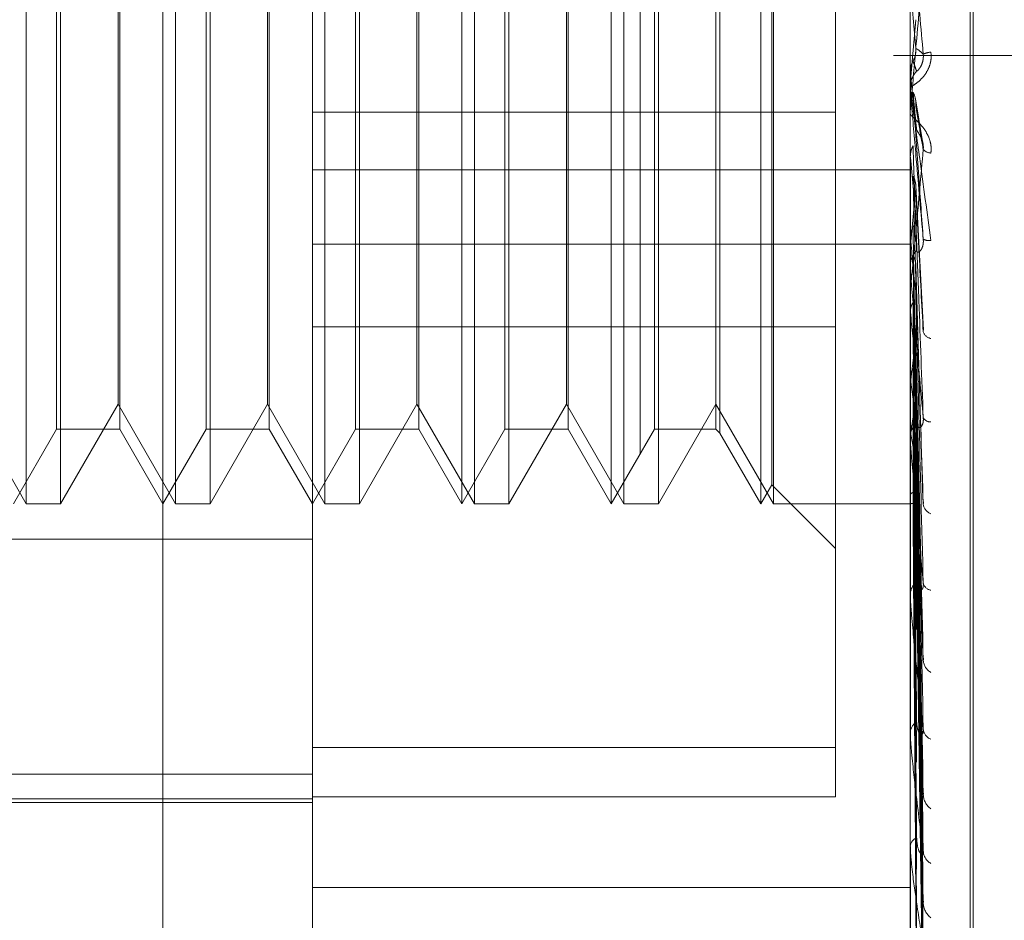
# Model space of a CAD drawing. Units: inches. Extents: x 0 to 23.4, y 0 to 16.5.
# Drawn here: x 10.8 to 10.8, y 9.9 to 9.9 of the extents above; entities that cross this region are included whole.
import ezdxf

# ---------------------------------------------------------------- set-up
doc = ezdxf.new("R2010")
doc.units = ezdxf.units.IN
doc.header["$MEASUREMENT"] = 0
doc.linetypes.add('HIDDEN', pattern=[0.07500000000000001, 0.05, -0.025])

msp = doc.modelspace()

# ---------------------------------------------------------------- linework, layer by layer
at = {"color": 7, "linetype": 'HIDDEN', "lineweight": 0}
for p, q in [((10.792282777, 5.5152817694), (10.792282777, 11.8798559265)), ((10.797164595, 11.8339324842), (10.797164595, 5.5612052115)), ((10.7983464131, 11.8339324842), (10.7983464131, 5.5612052115)), ((10.7779191407, 11.697568848), (10.7779191407, 5.697568848)), ((10.7791009588, 11.697568848), (10.7791009588, 5.697568848)), ((10.7858918679, 11.697568848), (10.7858918679, 5.697568848)), ((10.8001818464, 9.9007915697), (10.8001818464, 9.9489949721)), ((10.8002531313, 9.9006881784), (10.8002531313, 9.9488915808)), ((10.7775781598, 9.914104281), (10.7775781598, 9.9355788694)), ((10.7811572579, 9.914104281), (10.7811572579, 9.9355788694)), ((10.784433815, 9.9221003952), (10.784433815, 9.9354816676)), ((10.7847363559, 9.914104281), (10.7847363559, 9.9355788694)), ((10.788012913, 9.914104281), (10.788012913, 9.9355788694)), ((10.788315454, 9.914104281), (10.788315454, 9.9355788694)), ((10.7915920111, 9.914104281), (10.7915920111, 9.9355788694)), ((10.7918945521, 9.914104281), (10.7918945521, 9.9355788694)), ((10.7951711092, 9.914104281), (10.7951711092, 9.9355788694)), ((10.7954736501, 9.914104281), (10.7954736501, 9.9355788694)), ((10.7987502072, 9.9221003952), (10.7987502072, 9.9354816676)), ((10.7954331173, 9.9145580925), (10.7954331173, 9.935125058)), ((10.7808547169, 9.8906422353), (10.7808547169, 9.9341102137)), ((10.7784047171, 9.9339364715), (10.7784047171, 9.914104281)), ((10.7819838151, 9.9339364715), (10.7819838151, 9.914104281)), ((10.7855629132, 9.9339364715), (10.7855629132, 9.914104281)), ((10.7891420113, 9.9339364715), (10.7891420113, 9.914104281)), ((10.7927211093, 9.9339364715), (10.7927211093, 9.914104281)), ((10.7941932814, 9.9338852221), (10.7941932814, 9.9200345846)), ((10.7783088154, 9.9158938301), (10.7783088154, 9.9337893204)), ((10.7798215203, 9.9337893204), (10.7798215203, 9.9200855594)), ((10.7818879135, 9.9158938301), (10.7818879135, 9.9337893204)), ((10.7834006183, 9.9337893204), (10.7834006183, 9.9200855594)), ((10.7854670116, 9.9158938301), (10.7854670116, 9.9337893204)), ((10.7869797164, 9.9337893204), (10.7869797164, 9.9200855594)), ((10.7890461096, 9.9158938301), (10.7890461096, 9.9337893204)), ((10.7905588145, 9.9337893204), (10.7905588145, 9.9200855594)), ((10.7926252077, 9.9158938301), (10.7926252077, 9.9337893204)), ((10.7940973797, 9.9337893204), (10.7940973797, 9.9200855594)), ((10.7797809875, 9.9164880513), (10.7797809875, 9.9319173275)), ((10.7833600855, 9.9164880513), (10.7833600855, 9.9319173275)), ((10.7869391836, 9.9164880513), (10.7869391836, 9.9319173275)), ((10.7905182817, 9.9164880513), (10.7905182817, 9.9319173275)), ((10.7969606582, 9.9261999588), (10.7969606582, 9.908263941)), ((10.7987522502, 9.9242382937), (10.7988795302, 9.9256966419)), ((10.8040282313, 9.9248415751), (10.7983464131, 9.9248415751)), ((10.7987507182, 9.924446449), (10.7987502072, 9.9244698518)), ((10.7987502072, 9.9244697993), (10.7987503292, 9.9244583634)), ((10.7987502072, 9.9244464267), (10.7987507182, 9.924446449)), ((10.7987522502, 9.9244230927), (10.7987507182, 9.924446449)), ((10.7987522502, 9.923981843), (10.7987522502, 9.9244230927)), ((10.7987522502, 9.9242382937), (10.7987507182, 9.9242149589)), ((10.7987502072, 9.9240286021), (10.7987502072, 9.9240866102)), ((10.7987522502, 9.9235385962), (10.7987522502, 9.9240815013)), ((10.799043183, 9.9227797122), (10.7988728545, 9.9237978471)), ((10.784433815, 9.9234831917), (10.7969606582, 9.9234831917)), ((10.7987502072, 9.9234918851), (10.7987502072, 9.9234339494)), ((10.7987507182, 9.9224229195), (10.7987502072, 9.9224457412)), ((10.7987502072, 9.9224454195), (10.7987503292, 9.9224342638)), ((10.7987502072, 9.9224228978), (10.7987507182, 9.9224229195)), ((10.7987522502, 9.9224001529), (10.7987507182, 9.9224229195)), ((10.7987522502, 9.9196992934), (10.7987522502, 9.9224001529)), ((10.784433815, 9.9221003952), (10.7987502072, 9.9221003952)), ((10.784433815, 9.9221003952), (10.784433815, 9.8940967141)), ((10.7987502072, 9.894475703), (10.7987502072, 9.9221003952)), ((10.7987522502, 9.9222203595), (10.7987507182, 9.9221976997)), ((10.7987522502, 9.9216229786), (10.7987522502, 9.9222203595)), ((10.7990637206, 9.9182650418), (10.7988809438, 9.9217269346)), ((10.7987522502, 9.9204654525), (10.7987507182, 9.9204868066)), ((10.784433815, 9.9203246722), (10.7987502072, 9.9203246722)), ((10.7987522502, 9.9202971628), (10.7987507182, 9.920275997)), ((10.7798215203, 9.9200855594), (10.7798215203, 9.9158938301)), ((10.7834006183, 9.9200855594), (10.7834006183, 9.9158938301)), ((10.7869797164, 9.9200855594), (10.7869797164, 9.9158938301)), ((10.7905588145, 9.9200855594), (10.7905588145, 9.9158938301)), ((10.7940973797, 9.9200855594), (10.7940973797, 9.9158938301)), ((10.7941932814, 9.9200345846), (10.7941932814, 9.9157979284)), ((10.7987502072, 9.9197448816), (10.7987502072, 9.9198014625)), ((10.7987522502, 9.9156025992), (10.7987522502, 9.9197963536)), ((10.7987522502, 9.9190227621), (10.7987522502, 9.9197963536)), ((10.7987522502, 9.9192680526), (10.7987522502, 9.9197963536)), ((10.7988787221, 9.9198445777), (10.7988778905, 9.9198714111)), ((10.7990527551, 9.9142290684), (10.7988801531, 9.919798406)), ((10.7987502072, 9.9192227024), (10.7987502072, 9.9191664799)), ((10.7987522502, 9.9186889165), (10.7987507182, 9.9187080863)), ((10.7987522502, 9.9185382131), (10.7987507182, 9.9185193062)), ((10.784433815, 9.9183426417), (10.7969606582, 9.9183426417)), ((10.7990532766, 9.9104723005), (10.798878179, 9.9181582411)), ((10.7987522502, 9.9171347537), (10.7987507182, 9.9171510463)), ((10.7987522502, 9.9170070832), (10.7987507182, 9.9169911187)), ((10.7990535807, 9.907236193), (10.798878347, 9.9166878631)), ((10.7762018894, 9.9164880513), (10.7775781598, 9.914104281)), ((10.7784047171, 9.914104281), (10.7797809875, 9.9164880513)), ((10.7797809875, 9.9164880513), (10.7811572579, 9.914104281)), ((10.7819838151, 9.914104281), (10.7833600855, 9.9164880513)), ((10.7833600855, 9.9164880513), (10.7847363559, 9.914104281)), ((10.7855629132, 9.914104281), (10.7869391836, 9.9164880513)), ((10.7869391836, 9.9164880513), (10.788315454, 9.914104281)), ((10.7891420113, 9.914104281), (10.7905182817, 9.9164880513)), ((10.7905182817, 9.9164880513), (10.7918945521, 9.914104281)), ((10.7927211093, 9.914104281), (10.7940973797, 9.9164880513)), ((10.7940973797, 9.9164880513), (10.7954736501, 9.914104281)), ((10.799054684, 9.9057169449), (10.7988789528, 9.9161349216)), ((10.7772756188, 9.914104281), (10.7783088154, 9.9158938301)), ((10.7783088154, 9.9158938301), (10.7798215203, 9.9158938301)), ((10.7798215203, 9.9158938301), (10.7808547169, 9.914104281)), ((10.7808547169, 9.914104281), (10.7818879135, 9.9158938301)), ((10.7818879135, 9.9158938301), (10.7834006183, 9.9158938301)), ((10.7834006183, 9.9158938301), (10.784433815, 9.914104281)), ((10.784433815, 9.914104281), (10.7854670116, 9.9158938301)), ((10.7854670116, 9.9158938301), (10.7869797164, 9.9158938301)), ((10.7869797164, 9.9158938301), (10.788012913, 9.914104281)), ((10.788012913, 9.914104281), (10.7890461096, 9.9158938301)), ((10.7890461096, 9.9158938301), (10.7905588145, 9.9158938301)), ((10.7905588145, 9.9158938301), (10.7915920111, 9.914104281)), ((10.7915920111, 9.914104281), (10.7926252077, 9.9158938301)), ((10.7926252077, 9.9158938301), (10.7940973797, 9.9158938301)), ((10.7940973797, 9.9158938301), (10.7941932814, 9.9157979284)), ((10.7941932814, 9.9157979284), (10.7951711092, 9.914104281)), ((10.7987502072, 9.9156453689), (10.7987502072, 9.9156984776)), ((10.7987522502, 9.9158591355), (10.7987507182, 9.915871962)), ((10.7987522502, 9.9157591124), (10.7987507182, 9.9157466671)), ((10.7987522502, 9.9118398257), (10.7987522502, 9.9156933687)), ((10.7990537924, 9.9046370717), (10.7988784637, 9.9155128317)), ((10.7987502072, 9.9151566003), (10.7987502072, 9.9151041233)), ((10.799054514, 9.9035109678), (10.7988788599, 9.9151030142)), ((10.7987522502, 9.9149081661), (10.7987507182, 9.914917063)), ((10.7987522502, 9.9148394054), (10.7987507182, 9.9148309292)), ((10.7951711092, 9.914104281), (10.7954331173, 9.9145580925)), ((10.7954331173, 9.9145580925), (10.7969606582, 9.9130305516)), ((10.7990539585, 9.9027686331), (10.7988785552, 9.9146753881)), ((10.7987522502, 9.9143162159), (10.7987507182, 9.9143208617)), ((10.7987522502, 9.9142812029), (10.7987507182, 9.9142770022)), ((10.799054369, 9.9020762923), (10.7988787806, 9.9144234393)), ((10.7775781598, 9.914104281), (10.7784047171, 9.914104281)), ((10.7811572579, 9.914104281), (10.7819838151, 9.914104281)), ((10.7847363559, 9.914104281), (10.7855629132, 9.914104281)), ((10.788315454, 9.914104281), (10.7891420113, 9.914104281)), ((10.7918945521, 9.914104281), (10.7927211093, 9.914104281)), ((10.7954736501, 9.914104281), (10.7987502072, 9.914104281)), ((10.7987522502, 9.9141046797), (10.7987507182, 9.9141049063)), ((10.7990541016, 9.9016982994), (10.7988786338, 9.9142056982)), ((10.799054235, 9.9014647085), (10.7988787071, 9.9141206941)), ((10.7575905794, 9.9132554217), (10.784433815, 9.9132554217)), ((10.7987502072, 9.9118782311), (10.7987502072, 9.9119259481)), ((10.7987522502, 9.9085469694), (10.7987522502, 9.9119208392)), ((10.7987502072, 9.9114405385), (10.7987502072, 9.9113937034)), ((10.7987502072, 9.9085796222), (10.7987502072, 9.908620223)), ((10.7969606582, 9.908263941), (10.784433815, 9.908263941)), ((10.7969606582, 9.908263941), (10.7969606582, 9.9070874521)), ((10.7987502072, 9.9082088251), (10.7987502072, 9.9081693248)), ((10.7575905794, 9.907627224), (10.784433815, 9.907627224)), ((10.7575905794, 9.9070355624), (10.784433815, 9.9070355624)), ((10.7969606582, 9.9070874521), (10.784433815, 9.9070874521)), ((10.7622434069, 9.9069460849), (10.784433815, 9.9069460849)), ((10.7987502072, 9.9058687628), (10.7987502072, 9.9059007798)), ((10.7987522502, 9.9058430425), (10.7987522502, 9.905895671)), ((10.7987522502, 9.9038257721), (10.7987522502, 9.905895671)), ((10.7987502072, 9.9055782626), (10.7987502072, 9.9055475246)), ((10.784433815, 9.9049151809), (10.7987502072, 9.9049151809))]:
    msp.add_line(p, q, dxfattribs=at)
at = {"color": 7, "linetype": 'HIDDEN', "lineweight": 0, "flags": 128}
msp.add_lwpolyline([(10.7988795302, 9.9229730514), (10.7988637034, 9.9231529556), (10.7988478435, 9.923333351), (10.7988319553, 9.9235141851), (10.7988160433, 9.9236954055), (10.7988001122, 9.9238769592), (10.7987841665, 9.9240587936), (10.7987682109, 9.9242408558), (10.7987522502, 9.9244230927)], dxfattribs=at)
at = {"color": 7, "linetype": 'HIDDEN', "lineweight": 0}
for centre, radius, start, end in [((10.0058684983, 9.8562951867), 0.7959823537127738, 4.9521746119, 5.0571959827), ((10.7992591224, 9.9244835891), 0.0004342391397977, 91.9500889691, 117.1326530311), ((10.7992867154, 9.924086591), 0.0005365081565032, 135.8624331892, 179.997944739), ((10.7992863473, 9.9240286022), 0.0005361400831401, 180.0000050997, 185.0033799125), ((10.79925416, 9.9227634983), 0.0002609669965984, 222.2823983368, 267.8447591497), ((11.2744418931, 9.9651233162), 0.4776043394914789, 185.1321420564, 185.3000958864), ((10.5645847938, 9.9428899426), 0.2352548221158199, 354.4890863757, 354.8218911154), ((11.0073521429, 9.940428652), 0.2095529637042362, 185.4666098526, 185.8204949212), ((10.7991959144, 9.9206999701), 0.0002936954708734, 242.6726997239, 279.491623527), ((10.7992676905, 9.919800391), 0.0005174843880356, 135.0147417234, 179.8813650503), ((10.7992599232, 9.9197448835), 0.0005097160181948, 180.0002064236, 185.1315154175), ((10.9004431354, 9.929515241), 0.1022655633422973, 186.0769942354, 186.7170293285), ((10.7326480958, 9.9254279174), 0.0666383499034506, 352.740341779, 353.6649671231), ((10.7992905147, 9.9182997219), 0.0002432981343026, 199.4399143031, 259.0610572114), ((10.8452701633, 9.9229442937), 0.0468792810925822, 187.1187109454, 188.2798633781), ((10.7687282876, 9.920639634), 0.0304180509136205, 350.7670874388, 352.405667971), ((10.7992316067, 9.9162541786), 0.0001914309907034, 207.0305066644, 273.815651364), ((10.7992222914, 9.9156946661), 0.0004720996103231, 132.7748344018, 179.5374140209), ((10.816365152, 9.9186322132), 0.0178298701840089, 188.9475290705, 191.2771852904), ((10.7991990629, 9.9156453753), 0.0004488556809634, 180.0008100098, 185.4685995078), ((10.79935028, 9.9141374822), 0.000293239228071, 189.528804747, 248.8226885328), ((10.7991570223, 9.9119174422), 0.0004069039616009, 128.8677956277, 178.8021989582), ((10.7992800734, 9.9122540604), 0.0002236101670636, 191.6715797242, 260.8060835104), ((10.7991124854, 9.9118782451), 0.000362278173211, 180.0022170898, 186.0876245616), ((10.799420366, 9.9103787401), 0.0003606126982518, 184.9287771015, 240.783282102), ((10.7990812337, 9.9086044258), 0.0003314032059679, 122.8062160882, 177.2678033002), ((10.7993444861, 9.9087327584), 0.0002845632456427, 185.1837548685, 249.3958750707), ((10.7990125942, 9.9085796482), 0.0002623869491438, 180.0056604444, 187.1544429625), ((10.7994897578, 9.9071500835), 0.0004291217890433, 182.6262985937, 235.1176164924), ((10.7990057835, 9.9058734698), 0.0002570313045811, 113.8926408527, 173.9006958451), ((10.7989137001, 9.9058688075), 0.0001634928420989, 180.0156882886, 189.0671159137), ((10.7994170861, 9.9058029337), 0.0003562952890207, 182.3352034929, 240.9990807634), ((10.7995481295, 9.9045651392), 0.0004871887624371, 181.402956504, 231.424589349)]:
    msp.add_arc(centre, radius, start, end, dxfattribs=at)
for points, knots in [([(10.79906108674168, 9.924870041585137), (10.79900523872166, 9.92550464628573), (10.79891153789965, 9.926569374848606), (10.7988099842353, 9.92769622042769), (10.79876415242214, 9.928185101015139), (10.79875522273165, 9.928273685656935), (10.7987526463208, 9.928296363081685), (10.79875237176435, 9.928295741079799), (10.79875225015473, 9.928295465575765)], [0, 0, 0, 0, 0.5273188798739515, 0.8847263069756021, 0.9590362595966053, 0.9800473728115673, 0.9911623590747893, 1, 1, 1, 1]), ([(10.79906108674167, 9.92703855206046), (10.79900523872165, 9.926399854800408), (10.79891153789965, 9.925328259813533), (10.79880998423529, 9.924177200165435), (10.79876415242213, 9.923665223523233), (10.79875522273164, 9.92356801510854), (10.7987526463208, 9.92354106738386), (10.79875237176434, 9.923539354774144), (10.79875225015472, 9.92353859620588)], [0, 0, 0, 0, 0.5273188798741469, 0.8847263069750492, 0.9590362595963786, 0.9800473728108535, 0.9911623590754555, 1, 1, 1, 1]), ([(10.79924434576154, 9.924917576790833), (10.79924833789678, 9.924849535500297), (10.79925284419241, 9.924772730945193), (10.79922775979992, 9.924633693916261), (10.79919798630979, 9.924549102524823), (10.79912694260778, 9.92441284881229), (10.79902412863623, 9.924279607924461), (10.79888373867947, 9.924159387463078), (10.79877289871475, 9.924090460530243), (10.79875786843228, 9.924087910178299), (10.79875020722242, 9.924086610217273)], [0, 0, 0, 0, 0.1194461009590756, 0.1348299623652394, 0.2536738278680315, 0.2817546550310002, 0.4371652095503275, 0.6109336935289104, 0.8016857882129198, 1, 1, 1, 1]), ([(10.7988159052661, 9.924704237268337), (10.79882564765407, 9.924723827769917), (10.79886213353774, 9.924797195486704), (10.79888447693469, 9.924902583166073), (10.798880592035, 9.92498514288253), (10.79887953015658, 9.925007709328968)], [0, 0, 0, 0, 0.2093091832049764, 0.7838766564382286, 1, 1, 1, 1]), ([(10.79887953015658, 9.925007709328968), (10.79888450625657, 9.925005556027404), (10.79890938679108, 9.92499478950462), (10.79896918817091, 9.924957217520491), (10.79902557233268, 9.924903730921077), (10.79906108674168, 9.924870041585137)], [0, 0, 0, 0, 0.0846963374235487, 0.4234822757479387, 0.9999999999999999, 0.9999999999999999, 0.9999999999999999, 0.9999999999999999]), ([(10.79890167964603, 9.924460206398303), (10.79891065296524, 9.924464017203633), (10.79892287044953, 9.924469205746826), (10.7989846450164, 9.924547111003617), (10.79902520138546, 9.924621179774393), (10.79905413243246, 9.924714457242436), (10.79906502708976, 9.92479779965689), (10.79906220049285, 9.92484962218797), (10.79906108674168, 9.924870041585137)], [0, 0, 0, 0, 0.4235571565775352, 0.5766877106314598, 0.7311347586943343, 0.8323151788302117, 0.9339279095231229, 1, 1, 1, 1]), ([(10.79875032917436, 9.924458363398942), (10.79875612363345, 9.924514984755527), (10.79876492111194, 9.924600950530746), (10.79880293069453, 9.9246779526081), (10.7988159052661, 9.924704237268337)], [0, 0, 0, 0, 0.6586499852849417, 1, 1, 1, 1]), ([(10.7988159052661, 9.924704237268337), (10.7988183939377, 9.924697629087369), (10.79883083729844, 9.924664588175194), (10.79885912742262, 9.924586426343057), (10.79888561281143, 9.924507864424404), (10.79890167964601, 9.924460206398276)], [0, 0, 0, 0, 0.0895371415800553, 0.4476858070867348, 1, 1, 1, 1]), ([(10.79875032917436, 9.924458363398942), (10.79875030852778, 9.924446245854481), (10.79875023996456, 9.92440600588956), (10.79875020788418, 9.924364856320338), (10.79875020724884, 9.924335807128305), (10.79875020722242, 9.924334599313525)], [0, 0, 0, 0, 0.2922709278857301, 0.9705738585750602, 1, 1, 1, 1]), ([(10.79875032917436, 9.924202920243223), (10.79875030808865, 9.9241809823967), (10.79875023809987, 9.924108165159387), (10.79875022001705, 9.924034998938575), (10.79875020738209, 9.92398387570349)], [0, 0, 0, 0, 0.3012727113926436, 1, 1, 1, 1]), ([(10.79875020722242, 9.924028602142565), (10.79875038883731, 9.92402668595986), (10.79875078107696, 9.92402254751697), (10.79875459735424, 9.923992884495389), (10.79876786854852, 9.92389331456668), (10.79883898539559, 9.923370869952585), (10.79900443374331, 9.922163079395105), (10.79915509455989, 9.921062359743388), (10.79924434576154, 9.920410295365778)], [0, 0, 0, 0, 0.0132216410973932, 0.0285552137109327, 0.054242643060344, 0.133758850140041, 0.4868402727613789, 1, 1, 1, 1]), ([(10.79906108674168, 9.920439051419997), (10.79900523872166, 9.921076057098206), (10.79891153789965, 9.922144813978933), (10.7988099842353, 9.923309663521664), (10.79876415242214, 9.923840099678838), (10.79875522273165, 9.923945051531986), (10.79875264632081, 9.923976025513818), (10.79875237176435, 9.92398005722548), (10.79875225015473, 9.923981842996328)], [0, 0, 0, 0, 0.527318879874579, 0.8847263069759164, 0.9590362595964579, 0.9800473728111758, 0.9911623590758002, 1, 1, 1, 1]), ([(10.79881590526609, 9.923957713744322), (10.79881839393769, 9.923930277134147), (10.79883083729844, 9.923793094052881), (10.79885912742262, 9.923491013164714), (10.79888561281142, 9.923223359819232), (10.798901679646, 9.923060993238186)], [0, 0, 0, 0, 0.0895371415799828, 0.4476858070866855, 1, 1, 1, 1]), ([(10.79881590526609, 9.923957713744322), (10.79882564765407, 9.923938205602317), (10.79886213353774, 9.92386514632755), (10.79888447693469, 9.923760265473708), (10.79888059203499, 9.923678181380973), (10.79887953015658, 9.923655744939069)], [0, 0, 0, 0, 0.2093091832050148, 0.783876656435494, 0.9999999999999999, 0.9999999999999999, 0.9999999999999999, 0.9999999999999999]), ([(10.79887953015658, 9.923655744939069), (10.79888450625656, 9.923623870898455), (10.79890938679107, 9.923464500473868), (10.79896918817091, 9.92310026890648), (10.79902557233267, 9.92278592055019), (10.79906108674167, 9.922587923528653)], [0, 0, 0, 0, 0.0846963374235766, 0.4234822757477526, 1, 1, 1, 1]), ([(10.79924434576153, 9.922502715889307), (10.79924833789677, 9.922570111965682), (10.79925284419241, 9.922646188207333), (10.79922775979992, 9.922786752729937), (10.79919798630979, 9.922873575869215), (10.79912694260778, 9.923016184597966), (10.79902412863622, 9.923160120479684), (10.79888373867947, 9.923301786830594), (10.79877289871474, 9.923398533259157), (10.79875786843227, 9.92342199201879), (10.79875020722241, 9.923433949377598)], [0, 0, 0, 0, 0.1194461009576529, 0.1348299623638888, 0.253673827867992, 0.2817546550310053, 0.4371652095483869, 0.610933693527299, 0.8016857882121825, 1, 1, 1, 1]), ([(10.79890167964603, 9.923060993238158), (10.79891065296523, 9.92304456321318), (10.79892287044952, 9.923022193166204), (10.79898464501639, 9.922925038715263), (10.79902520138545, 9.922841936656175), (10.79905413243245, 9.922743780743613), (10.79906502708975, 9.92265907724398), (10.79906220049284, 9.922608035339183), (10.79906108674167, 9.922587923528653)], [0, 0, 0, 0, 0.4235571565797287, 0.576687710632386, 0.7311347586993439, 0.8323151788333446, 0.9339279095248935, 1, 1, 1, 1]), ([(10.79887953015658, 9.922973051445313), (10.79888450625657, 9.922903209941573), (10.79890938679108, 9.92255400193749), (10.79896918817091, 9.921717479337183), (10.79902557233268, 9.920933102758813), (10.79906108674168, 9.920439051419997)], [0, 0, 0, 0, 0.0846963374234918, 0.4234822757476061, 1, 1, 1, 1]), ([(10.79875032917436, 9.922434263752477), (10.79875612363345, 9.92248955833849), (10.79876492111194, 9.922573509734905), (10.79880293069453, 9.92264902822942), (10.7988159052661, 9.922674806468637)], [0, 0, 0, 0, 0.6586499852809994, 1, 1, 1, 1]), ([(10.79906108674167, 9.922587923528653), (10.79900523872165, 9.921963158465951), (10.79891153789965, 9.920914938673812), (10.79880998423529, 9.919822512051839), (10.79876415242213, 9.919361154897423), (10.79875522273164, 9.919281996264768), (10.7987526463208, 9.91926379451021), (10.79875237176434, 9.919266745490752), (10.79875225015472, 9.919268052572077)], [0, 0, 0, 0, 0.5273188798739084, 0.8847263069751972, 0.9590362595957268, 0.9800473728108189, 0.9911623590753758, 1, 1, 1, 1]), ([(10.7988159052661, 9.922674806468637), (10.7988183939377, 9.922600596012444), (10.79883083729844, 9.922229543649275), (10.79885912742262, 9.92139645704008), (10.79888561281143, 9.920630727935736), (10.79890167964601, 9.920166213597403)], [0, 0, 0, 0, 0.0895371415802631, 0.4476858070868736, 0.9999999999999999, 0.9999999999999999, 0.9999999999999999, 0.9999999999999999]), ([(10.79875032917436, 9.922434263752477), (10.79875030852778, 9.922354669143392), (10.79875023996456, 9.922090351212683), (10.79875020788417, 9.921818322417662), (10.79875020724884, 9.921625871495692), (10.79875020722242, 9.921617869721752)], [0, 0, 0, 0, 0.2922709278868008, 0.970573858585104, 1, 1, 1, 1]), ([(10.79875032917436, 9.922185739645181), (10.79875030808865, 9.922096590727124), (10.79875023809987, 9.921800683017269), (10.79875022001705, 9.92150443669442), (10.79875020738209, 9.921297441304485)], [0, 0, 0, 0, 0.3012727113539471, 1, 1, 1, 1]), ([(10.79881590526609, 9.921948503617187), (10.79881839393769, 9.921854028900011), (10.79883083729844, 9.921381655209474), (10.79885912742262, 9.920330714716702), (10.79888561281142, 9.919381016001124), (10.798901679646, 9.918804900155482)], [0, 0, 0, 0, 0.0895371415801085, 0.4476858070867928, 1, 1, 1, 1]), ([(10.79881590526609, 9.921948503617187), (10.79882564765407, 9.921929687854794), (10.79886213353774, 9.92185922158721), (10.79888447693469, 9.921758190644598), (10.79888059203499, 9.92167927685871), (10.79887953015658, 9.921657706972102)], [0, 0, 0, 0, 0.2093091832038288, 0.7838766564312158, 1, 1, 1, 1]), ([(10.79887953015658, 9.921657706972102), (10.79888450625656, 9.921558949758644), (10.79890938679107, 9.921065163005002), (10.79896918817091, 9.919910828870112), (10.79902557233267, 9.918872656353964), (10.79906108674167, 9.918218747841562)], [0, 0, 0, 0, 0.0846963374234469, 0.4234822757478184, 1, 1, 1, 1]), ([(10.7988159052661, 9.92072368833782), (10.79882564765407, 9.920741850712085), (10.79886213353774, 9.920809869998156), (10.79888447693469, 9.920907824359976), (10.798880592035, 9.92098486813306), (10.79887953015658, 9.921005926880024)], [0, 0, 0, 0, 0.2093091832141883, 0.7838766564344, 1, 1, 1, 1]), ([(10.79887953015658, 9.921005926880024), (10.79888450625657, 9.920870921428026), (10.79890938679108, 9.920195893229755), (10.79896918817091, 9.91859065411959), (10.79902557233268, 9.917103736975482), (10.79906108674168, 9.916167179936412)], [0, 0, 0, 0, 0.0846963374234993, 0.4234822757476749, 1, 1, 1, 1]), ([(10.79875032917436, 9.920497170615398), (10.79875612363345, 9.920549139940434), (10.79876492111194, 9.920628042735844), (10.79880293069453, 9.920699348212363), (10.7988159052661, 9.92072368833782)], [0, 0, 0, 0, 0.6586499852885457, 1, 1, 1, 1]), ([(10.7988159052661, 9.92072368833782), (10.7988183939377, 9.92058455776565), (10.79883083729844, 9.919888904750666), (10.79885912742263, 9.918331003285044), (10.79888561281143, 9.916905782439935), (10.79890167964601, 9.916041200547866)], [0, 0, 0, 0, 0.0895371415800412, 0.447685807086571, 0.9999999999999999, 0.9999999999999999, 0.9999999999999999, 0.9999999999999999]), ([(10.79875032917436, 9.920497170615398), (10.79875030852778, 9.920352975698188), (10.79875023996456, 9.919874132940208), (10.79875020788417, 9.919381056750414), (10.79875020724884, 9.919032159774746), (10.79875020722242, 9.91901765324654)], [0, 0, 0, 0, 0.2922709278854053, 0.9705738585836814, 1, 1, 1, 1]), ([(10.79890167964603, 9.920166213597431), (10.79891065296524, 9.92014479702388), (10.79892287044953, 9.920115637618641), (10.7989846450164, 9.920153108633924), (10.79902520138546, 9.920207186374833), (10.79905413243246, 9.920288224578254), (10.79906502708976, 9.920366599698351), (10.79906220049285, 9.920418572724094), (10.79906108674168, 9.920439051419992)], [0, 0, 0, 0, 0.4235571565762329, 0.5766877106307192, 0.7311347586953347, 0.8323151788311006, 0.9339279095235552, 1, 1, 1, 1]), ([(10.79875032917436, 9.920264547865287), (10.79875030808865, 9.920111409949865), (10.79875023809987, 9.91960310664318), (10.79875022001705, 9.919094487332355), (10.79875020738209, 9.918739101140376)], [0, 0, 0, 0, 0.3012727114043537, 1, 1, 1, 1]), ([(10.79881590526609, 9.920043856636362), (10.79881839393769, 9.919885758374614), (10.79883083729844, 9.919095266890738), (10.79885912742261, 9.917333450520964), (10.79888561281142, 9.915736031021291), (10.79890167964601, 9.91476698823877)], [0, 0, 0, 0, 0.089537141580343, 0.4476858070866808, 1, 1, 1, 1]), ([(10.79881590526609, 9.920043856636362), (10.79882564765407, 9.92002641330426), (10.79886213353774, 9.919961086878361), (10.79888447693469, 9.919867557368482), (10.79888059203499, 9.91979466603927), (10.79887953015658, 9.919774742299865)], [0, 0, 0, 0, 0.2093091832010845, 0.7838766564368642, 1, 1, 1, 1]), ([(10.79906108674168, 9.916167179936412), (10.79900523872166, 9.916783563547316), (10.79891153789965, 9.917817721087602), (10.79880998423529, 9.918978473896551), (10.79876415242214, 9.919531294278668), (10.79875522273165, 9.919648820109753), (10.79875264632081, 9.919686971168256), (10.79875237176435, 9.919695510876904), (10.79875225015473, 9.919699293380226)], [0, 0, 0, 0, 0.52731887987414, 0.8847263069757956, 0.9590362595961631, 0.9800473728108609, 0.9911623590755327, 1, 1, 1, 1]), ([(10.79887953015658, 9.919774742299863), (10.79888450625656, 9.919612671256564), (10.79890938679107, 9.918802314913686), (10.79896918817091, 9.91689959885452), (10.79902557233267, 9.915175124438178), (10.79906108674167, 9.914088938392291)], [0, 0, 0, 0, 0.0846963374236777, 0.4234822757478384, 1, 1, 1, 1]), ([(10.79887953015658, 9.919177432640184), (10.79888450625656, 9.918982142688712), (10.79890938679108, 9.91800569157411), (10.79896918817091, 9.91568975347794), (10.79902557233268, 9.913554036827806), (10.79906108674168, 9.912208823700045)], [0, 0, 0, 0, 0.0846963374234668, 0.42348227574764, 1, 1, 1, 1]), ([(10.79875032917436, 9.918717095580721), (10.79875612363345, 9.918763861337967), (10.79876492111194, 9.918834863779766), (10.79880293069452, 9.918899379072586), (10.7988159052661, 9.91892140136874)], [0, 0, 0, 0, 0.6586499852783522, 1, 1, 1, 1]), ([(10.7988159052661, 9.91892140136874), (10.7988183939377, 9.918722379221967), (10.79883083729844, 9.91772726826762), (10.79885912742262, 9.915500858563632), (10.79888561281143, 9.913467657172468), (10.79890167964601, 9.912234255968887)], [0, 0, 0, 0, 0.0895371415799114, 0.4476858070866896, 1, 1, 1, 1]), ([(10.79875032917436, 9.918717095580721), (10.79875030852778, 9.918513511935275), (10.79875023996456, 9.917837450974531), (10.79875020788417, 9.91714114845167), (10.79875020724884, 9.91664841546477), (10.79875020722242, 9.916627928485893)], [0, 0, 0, 0, 0.2922709278860841, 0.9705738585850375, 1, 1, 1, 1]), ([(10.79875032917436, 9.918508781780078), (10.79875030808865, 9.918297189670552), (10.79875023809987, 9.917594862172939), (10.79875022001705, 9.916892252701263), (10.79875020738209, 9.916401320290205)], [0, 0, 0, 0, 0.3012727114408348, 1, 1, 1, 1]), ([(10.79881590526609, 9.918312611706238), (10.79881839393769, 9.918096603983019), (10.79883083729844, 9.917016565127634), (10.79885912742261, 9.914607549514841), (10.79888561281142, 9.912420144133822), (10.79890167964601, 9.911093198145393)], [0, 0, 0, 0, 0.0895371415802762, 0.4476858070868711, 1, 1, 1, 1]), ([(10.79881590526609, 9.918312611706238), (10.79882564765407, 9.918297171251893), (10.79886213353774, 9.918239345734927), (10.79888447693469, 9.918156698057953), (10.79888059203499, 9.918092463667971), (10.79887953015658, 9.918074906171613)], [0, 0, 0, 0, 0.2093091832060527, 0.7838766564306909, 1, 1, 1, 1]), ([(10.79887953015658, 9.918074906171613), (10.79888450625656, 9.91785537896825), (10.79890938679107, 9.91675774142574), (10.79896918817091, 9.91417541255815), (10.79902557233267, 9.911826963240097), (10.79906108674167, 9.910347757254454)], [0, 0, 0, 0, 0.0846963374235575, 0.4234822757479356, 1, 1, 1, 1]), ([(10.79875032917436, 9.917158375198138), (10.79875612363345, 9.917198247151283), (10.79876492111194, 9.91725878302623), (10.79880293069452, 9.917314176384574), (10.7988159052661, 9.917333084908257)], [0, 0, 0, 0, 0.6586499852891488, 1, 1, 1, 1]), ([(10.7988159052661, 9.917333084908257), (10.79882564765407, 9.917347217138385), (10.79886213353774, 9.917400143269626), (10.79888447693469, 9.917476630967084), (10.798880592035, 9.917537121187365), (10.79887953015658, 9.917553655271716)], [0, 0, 0, 0, 0.2093091832107686, 0.7838766564368624, 1, 1, 1, 1]), ([(10.7988159052661, 9.917333084908257), (10.7988183939377, 9.917081364365814), (10.79883083729844, 9.915822761374747), (10.79885912742262, 9.913008311679935), (10.79888561281143, 9.910440614938448), (10.79890167964601, 9.908882972756448)], [0, 0, 0, 0, 0.0895371415800857, 0.4476858070867433, 0.9999999999999999, 0.9999999999999999, 0.9999999999999999, 0.9999999999999999]), ([(10.79887953015658, 9.917553655271716), (10.79888450625656, 9.917305139108443), (10.79890938679108, 9.916062556564908), (10.79896918817091, 9.913119623519643), (10.79902557233268, 9.910412297727772), (10.79906108674168, 9.90870704801868)], [0, 0, 0, 0, 0.0846963374234023, 0.4234822757476938, 0.9999999999999999, 0.9999999999999999, 0.9999999999999999, 0.9999999999999999]), ([(10.79875032917436, 9.917158375198138), (10.79875030808865, 9.916902759840637), (10.79875023809988, 9.916054308096296), (10.79875022001705, 9.915206101116247), (10.79875020738209, 9.9146134357529)], [0, 0, 0, 0, 0.3012727113895363, 1, 1, 1, 1]), ([(10.79875032917436, 9.916981899350473), (10.79875030808865, 9.916719500536981), (10.79875023809987, 9.915848532793921), (10.79875022001705, 9.914977327298143), (10.79875020738209, 9.914368592244262)], [0, 0, 0, 0, 0.3012727113970512, 1, 1, 1, 1]), ([(10.79881590526609, 9.916817340529308), (10.79881839393769, 9.916551230426537), (10.79883083729844, 9.915220679617894), (10.79885912742261, 9.912251532862946), (10.79888561281142, 9.909553200130285), (10.79890167964601, 9.907916310221301)], [0, 0, 0, 0, 0.0895371415803303, 0.4476858070866704, 1, 1, 1, 1]), ([(10.79881590526609, 9.916817340529308), (10.79882564765407, 9.916804461010972), (10.79886213353774, 9.916756226367779), (10.79888447693469, 9.916687447626094), (10.79888059203499, 9.916634191773559), (10.79887953015658, 9.91661963509392)], [0, 0, 0, 0, 0.2093091832028971, 0.7838766564407968, 1, 1, 1, 1]), ([(10.79887953015658, 9.91661963509392), (10.79888450625656, 9.916350586015593), (10.79890938679107, 9.915005338754096), (10.7989691881709, 9.911836729171554), (10.79902557233268, 9.90894918402897), (10.79906108674167, 9.907130420461922)], [0, 0, 0, 0, 0.0846963374234579, 0.4234822757477504, 1, 1, 1, 1]), ([(10.7988159052661, 9.916016144851586), (10.79882564765407, 9.916027454060934), (10.79886213353774, 9.916069807793706), (10.79888447693469, 9.916131192488525), (10.798880592035, 9.916179954078343), (10.79887953015658, 9.916193282319426)], [0, 0, 0, 0, 0.2093091832027635, 0.7838766564360985, 1, 1, 1, 1]), ([(10.79887953015658, 9.916193282319426), (10.79888450625656, 9.915900521965993), (10.79890938679108, 9.91443671816417), (10.79896918817091, 9.910973155437803), (10.79902557233268, 9.907792070312185), (10.79906108674168, 9.905788416189234)], [0, 0, 0, 0, 0.0846963374236283, 0.4234822757479458, 1, 1, 1, 1]), ([(10.79890167964603, 9.91604120054789), (10.79891065296524, 9.915995330646226), (10.79892287044953, 9.915932877189428), (10.7989846450164, 9.915928559663092), (10.79902520138546, 9.915960691863683), (10.79905413243246, 9.916026561870657), (10.79906502708976, 9.916097137015356), (10.79906220049285, 9.916147382095195), (10.79906108674168, 9.916167179936394)], [0, 0, 0, 0, 0.4235571565809805, 0.5766877106356495, 0.7311347586982183, 0.8323151788342796, 0.9339279095270733, 1, 1, 1, 1]), ([(10.79875032917436, 9.915877345683487), (10.79875612363345, 9.91590888275626), (10.79876492111194, 9.915956764140113), (10.79880293069452, 9.916001033503678), (10.7988159052661, 9.916016144851582)], [0, 0, 0, 0, 0.6586499852921788, 1, 1, 1, 1]), ([(10.7988159052661, 9.916016144851582), (10.7988183939377, 9.915720823749725), (10.79883083729844, 9.914244217913286), (10.79885912742262, 9.910943449772601), (10.79888561281143, 9.907934060931101), (10.79890167964601, 9.906108475017534)], [0, 0, 0, 0, 0.0895371415800683, 0.4476858070867402, 0.9999999999999999, 0.9999999999999999, 0.9999999999999999, 0.9999999999999999]), ([(10.79875032917436, 9.915877345683487), (10.79875030808865, 9.915578938425847), (10.79875023809988, 9.914588449588443), (10.79875022001705, 9.913598153839521), (10.79875020738209, 9.912906207175947)], [0, 0, 0, 0, 0.3012727113849615, 1, 1, 1, 1]), ([(10.79906108674168, 9.912208823700045), (10.79900523872166, 9.91278230753398), (10.79891153789965, 9.913744488585849), (10.79880998423529, 9.91485919203018), (10.79876415242214, 9.915414416268279), (10.79875522273165, 9.915540268387549), (10.79875264632081, 9.91558421764407), (10.79875237176435, 9.915596956702384), (10.79875225015473, 9.915602599228654)], [0, 0, 0, 0, 0.5273188798742596, 0.8847263069753026, 0.9590362595957242, 0.9800473728107539, 0.9911623590753365, 1, 1, 1, 1]), ([(10.7988159052661, 9.915612086101797), (10.79881839393769, 9.91530549153193), (10.79883083729844, 9.913772518342968), (10.79885912742261, 9.910350553145635), (10.79888561281142, 9.907238817836724), (10.79890167964601, 9.905351145473368)], [0, 0, 0, 0, 0.0895371415803366, 0.4476858070868758, 1, 1, 1, 1]), ([(10.7988159052661, 9.915612086101797), (10.79882564765407, 9.91560223301882), (10.79886213353774, 9.915565332575078), (10.79888447693469, 9.915512908611609), (10.79888059203499, 9.915472556101786), (10.79887953015658, 9.915461526355191)], [0, 0, 0, 0, 0.209309183207307, 0.7838766564314681, 1, 1, 1, 1]), ([(10.79887953015658, 9.915461526355191), (10.79888450625656, 9.915152679536595), (10.79890938679107, 9.91360844329715), (10.7989691881709, 9.9099680748057), (10.79902557233267, 9.906645797243462), (10.79906108674167, 9.90455321094907)], [0, 0, 0, 0, 0.0846963374235302, 0.4234822757476729, 1, 1, 1, 1]), ([(10.7988159052661, 9.915018178843614), (10.7988183939377, 9.914689930856413), (10.79883083729844, 9.913048690556789), (10.79885912742262, 9.909380902330904), (10.79888561281143, 9.906038588543005), (10.79890167964601, 9.904011040329308)], [0, 0, 0, 0, 0.0895371415802672, 0.4476858070867129, 1, 1, 1, 1]), ([(10.79887440902609, 9.915103337575093), (10.7988770420991, 9.915107727195727), (10.79888519567364, 9.91512132009611), (10.79888181744059, 9.91513572687659), (10.79887953015658, 9.915145481206228)], [0, 0, 0, 0, 0.3229348048771928, 1, 1, 1, 1]), ([(10.79887953015658, 9.915145481206228), (10.79888450625656, 9.914819057784587), (10.79890938679108, 9.913186938407772), (10.79896918817091, 9.909327928181462), (10.79902557233268, 9.90578805642677), (10.79906108674168, 9.903558415170433)], [0, 0, 0, 0, 0.0846963374235941, 0.4234822757478834, 1, 1, 1, 1]), ([(10.79875032917436, 9.914920306781115), (10.79875030808865, 9.914589892839118), (10.79875023809988, 9.913493165756043), (10.79875022001705, 9.912396573106903), (10.79875020738209, 9.911630353898484)], [0, 0, 0, 0, 0.3012727114108975, 1, 1, 1, 1]), ([(10.79875032917436, 9.914825260495375), (10.79875030808865, 9.914491193122581), (10.79875023809987, 9.913382339382764), (10.79875022001705, 9.912273360203082), (10.79875020738209, 9.911498486187801)], [0, 0, 0, 0, 0.3012727114452693, 1, 1, 1, 1]), ([(10.7988159052661, 9.914740409458972), (10.79881839393769, 9.91440441154859), (10.79883083729844, 9.912724421624484), (10.79885912742262, 9.908973316722832), (10.79888561281142, 9.905560645059284), (10.79890167964601, 9.903490415639052)], [0, 0, 0, 0, 0.0895371415803048, 0.4476858070866537, 1, 1, 1, 1]), ([(10.79887379861784, 9.914674982882678), (10.79887669792387, 9.914671262708163), (10.79888516811842, 9.91466039438256), (10.7988817670536, 9.914649561718795), (10.79887953015658, 9.914642437022676)], [0, 0, 0, 0, 0.3422950922853432, 0.9999999999999999, 0.9999999999999999, 0.9999999999999999, 0.9999999999999999]), ([(10.79887953015658, 9.914642437022676), (10.79888450625656, 9.914304954992522), (10.79890938679107, 9.912617542496298), (10.79896918817091, 9.908636987498104), (10.79902557233267, 9.905000053283421), (10.79906108674167, 9.90270927578254)], [0, 0, 0, 0, 0.0846963374234802, 0.4234822757477216, 1, 1, 1, 1]), ([(10.79875032917436, 9.914321848370493), (10.79875030808865, 9.913971369764887), (10.79875023809987, 9.912808043010402), (10.79875022001705, 9.911644787176527), (10.79875020738209, 9.91083198858181)], [0, 0, 0, 0, 0.3012727114311612, 1, 1, 1, 1]), ([(10.79875032917436, 9.914273450617168), (10.79875030808865, 9.913921111677508), (10.79875023809987, 9.912751610006065), (10.79875022001705, 9.911582046926988), (10.79875020738209, 9.910764841288017)], [0, 0, 0, 0, 0.3012727115013966, 1, 1, 1, 1]), ([(10.79875032917436, 9.914321848370493), (10.79875612363345, 9.914333638627365), (10.79876492111194, 9.914351539268276), (10.79880293069452, 9.914369220490565), (10.7988159052661, 9.914375255976054)], [0, 0, 0, 0, 0.6586499852909886, 1, 1, 1, 1]), ([(10.7988159052661, 9.914375255976054), (10.7988183939377, 9.91402594484101), (10.79883083729844, 9.91227938877884), (10.79885912742262, 9.908377143890569), (10.79888561281143, 9.90482270508488), (10.79890167964601, 9.90266647544622)], [0, 0, 0, 0, 0.089537141580078, 0.4476858070865363, 1, 1, 1, 1]), ([(10.79887424694909, 9.914423591389708), (10.79887695042589, 9.914426155664357), (10.7988851880701, 9.91443396915188), (10.79888180377471, 9.9144424348303), (10.79887953015658, 9.914448122194367)], [0, 0, 0, 0, 0.3281856715583819, 1, 1, 1, 1]), ([(10.79887953015658, 9.914448122194367), (10.79888450625656, 9.914099833497463), (10.79890938679108, 9.912358387592388), (10.79896918817091, 9.908243404550264), (10.79902557233268, 9.904472686354763), (10.79906108674167, 9.902097643009315)], [0, 0, 0, 0, 0.0846963374234972, 0.4234822757477313, 1, 1, 1, 1]), ([(10.79875032917436, 9.914103600297848), (10.79875030808865, 9.913745724238606), (10.79875023809987, 9.912557843472335), (10.79875022001705, 9.91136996755009), (10.79875020738209, 9.910539966227713)], [0, 0, 0, 0, 0.3012727113717115, 1, 1, 1, 1]), ([(10.79875032917436, 9.914103600297848), (10.79875612363345, 9.914104692320576), (10.79876492111194, 9.91410635029181), (10.79880293069452, 9.914109528332292), (10.79881590526609, 9.914110613156454)], [0, 0, 0, 0, 0.6586499852858658, 1, 1, 1, 1]), ([(10.7988159052661, 9.914233815265838), (10.79881839393769, 9.913880557854856), (10.79883083729844, 9.912114270408633), (10.79885912742261, 9.90816960050722), (10.79888561281142, 9.904579335334585), (10.79890167964601, 9.90240137234265)], [0, 0, 0, 0, 0.0895371415800759, 0.4476858070865626, 1, 1, 1, 1]), ([(10.7988159052661, 9.914110613156454), (10.79882593352089, 9.914111467255925), (10.79885832245656, 9.914114225799), (10.79886765553237, 9.914118033932926), (10.7988740989034, 9.914120662993305)], [0, 0, 0, 0, 0.3096197694420429, 0.9999999999999999, 0.9999999999999999, 0.9999999999999999, 0.9999999999999999]), ([(10.7988159052661, 9.914110613156454), (10.79881839393769, 9.913752863888112), (10.79883083729844, 9.91196411715009), (10.79885912742261, 9.907968452896892), (10.79888561281142, 9.904330355752851), (10.79890167964601, 9.902123376446372)], [0, 0, 0, 0, 0.0895371415801426, 0.4476858070867314, 1, 1, 1, 1]), ([(10.79887395313731, 9.914205479107489), (10.79887678477441, 9.914203911609063), (10.7988851748194, 9.914199267164221), (10.79888177953424, 9.91419487856654), (10.79887953015658, 9.914191971118964)], [0, 0, 0, 0, 0.3374996325057528, 1, 1, 1, 1]), ([(10.79887953015658, 9.914191971118964), (10.79888450625656, 9.913838051357123), (10.79890938679108, 9.912068450088238), (10.79896918817091, 9.907891576212178), (10.79902557233268, 9.904071433623507), (10.79906108674167, 9.90166525958358)], [0, 0, 0, 0, 0.0846963374237827, 0.4234822757477066, 1, 1, 1, 1]), ([(10.79887953015658, 9.91412640965549), (10.79888450625656, 9.91376884374429), (10.79890938679107, 9.911981011703253), (10.79896918817091, 9.90775878205394), (10.79902557233268, 9.903893500997722), (10.79906108674167, 9.901458895817784)], [0, 0, 0, 0, 0.0846963374236267, 0.4234822757478555, 1, 1, 1, 1]), ([(10.79905240189211, 9.91422902977234), (10.79905723698702, 9.914198938610376), (10.79906531966369, 9.91414863615767), (10.79906230002029, 9.914106049508979), (10.79906108674167, 9.914088938392277)], [0, 0, 0, 0, 0.5982046668191924, 1, 1, 1, 1]), ([(10.79890167964603, 9.912234255968906), (10.79891065296523, 9.912165590596889), (10.79892287044953, 9.912072100319195), (10.7989846450164, 9.912026150297873), (10.79902520138546, 9.912035175616694), (10.79905413243246, 9.912083496713565), (10.79906502708975, 9.912143721113244), (10.79906220049285, 9.912190422259089), (10.79906108674168, 9.91220882370003)], [0, 0, 0, 0, 0.4235571565786134, 0.5766877106313885, 0.7311347586960154, 0.8323151788318255, 0.9339279095239978, 1, 1, 1, 1]), ([(10.79906108674168, 9.90870704801868), (10.79900523872166, 9.909216904875688), (10.79891153789965, 9.910072333708985), (10.7988099842353, 9.911100699501889), (10.79876415242214, 9.911638260345386), (10.79875522273165, 9.91176789012935), (10.79875264632081, 9.911816049143248), (10.79875237176435, 9.911832527128464), (10.79875225015473, 9.911839825742081)], [0, 0, 0, 0, 0.5273188798736498, 0.8847263069753981, 0.9590362595958208, 0.9800473728107126, 0.9911623590752613, 1, 1, 1, 1]), ([(10.79905271623651, 9.910472244396855), (10.79905739133772, 9.910444677764602), (10.79906530316002, 9.910398025877113), (10.79906231088098, 9.910362351583524), (10.79906108674167, 9.910347757254437)], [0, 0, 0, 0, 0.5909006845132224, 0.9999999999999999, 0.9999999999999999, 0.9999999999999999, 0.9999999999999999]), ([(10.79890167964603, 9.908882972756466), (10.79891065296524, 9.908793993659547), (10.79892287044953, 9.908672845543169), (10.79898464501639, 9.908586923780371), (10.79902520138546, 9.908572516018882), (10.79905413243246, 9.908601541755294), (10.79906502708976, 9.908649238743244), (10.79906220049285, 9.908690708053998), (10.79906108674168, 9.908707048018659)], [0, 0, 0, 0, 0.4235571565766301, 0.5766877106340971, 0.7311347586947332, 0.832315178832532, 0.9339279095239312, 1, 1, 1, 1]), ([(10.79906108674168, 9.905788416189234), (10.79900523872166, 9.906216218514082), (10.79891153789966, 9.906933977701977), (10.79880998423529, 9.90783883802431), (10.79876415242214, 9.90833930662372), (10.79875522273165, 9.90846802891423), (10.7987526463208, 9.908518657093273), (10.79875237176435, 9.908538278448075), (10.79875225015473, 9.908546969358127)], [0, 0, 0, 0, 0.5273188798735448, 0.8847263069750074, 0.9590362595951584, 0.9800473728105139, 0.9911623590743921, 0.9999999999999999, 0.9999999999999999, 0.9999999999999999, 0.9999999999999999]), ([(10.79905290340104, 9.907236134054843), (10.79905748342963, 9.907211648490732), (10.79906529352312, 9.907169894483896), (10.79906231753716, 9.907141969540142), (10.79906108674167, 9.9071304204619)], [0, 0, 0, 0, 0.586424297171822, 1, 1, 1, 1]), ([(10.79890167964603, 9.906108475017547), (10.79891050615495, 9.906002685591798), (10.79892252375196, 9.905858649631606), (10.79898508002091, 9.905734330963657), (10.79902374862992, 9.905700707156157), (10.79904929625613, 9.90570008548213), (10.79905312803738, 9.905715117292434), (10.79905360875446, 9.905717003111958)], [0, 0, 0, 0, 0.5001680350370269, 0.680996070014885, 0.8633787197869025, 0.982860143103108, 1, 1, 1, 1]), ([(10.79906108674168, 9.903558415170433), (10.79900523872166, 9.903888701072473), (10.79891153789965, 9.904442848927806), (10.7988099842353, 9.905191499769947), (10.79876415242214, 9.905636787886118), (10.79875522273165, 9.905759950324223), (10.79875264632081, 9.9058112178341), (10.79875237176435, 9.905833273391604), (10.79875225015473, 9.905843042485959)], [0, 0, 0, 0, 0.5273188798740979, 0.8847263069754566, 0.9590362595955058, 0.9800473728112432, 0.9911623590745694, 1, 1, 1, 1]), ([(10.79905360875446, 9.905717003111958), (10.79905783185491, 9.905726057372908), (10.79906525857043, 9.905741980134168), (10.79906234398701, 9.905774421963502), (10.79906108674168, 9.905788416189203)], [0, 0, 0, 0, 0.5686363565063507, 1, 1, 1, 1]), ([(10.79905303543668, 9.904637018018597), (10.79905754848438, 9.904616271036312), (10.79906528681306, 9.904580697078583), (10.79906232232108, 9.904561296834403), (10.79906108674167, 9.904553210949043)], [0, 0, 0, 0, 0.583207031472534, 0.9999999999999999, 0.9999999999999999, 0.9999999999999999, 0.9999999999999999])]:
    msp.add_open_spline(points, degree=3, knots=knots, dxfattribs=at)

doc.saveas('drawing.dxf')
